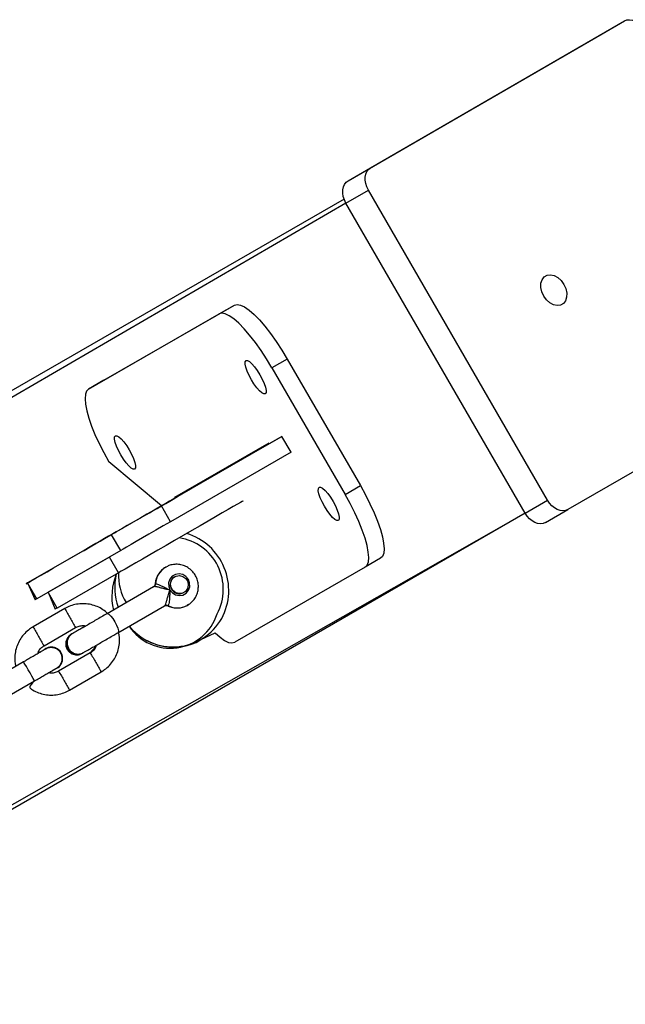
# Model space of a CAD drawing. Units: millimetres. Extents: x 901 to 2365, y 813 to 2115.
# Drawn here: x 1956 to 1972, y 1719 to 1745 of the extents above; entities that cross this region are included whole.
import ezdxf

# ---------------------------------------------------------------- set-up
doc = ezdxf.new("R2010")
doc.units = ezdxf.units.MM
doc.header["$LTSCALE"] = 80

# ---------------------------------------------------------------- blocks, each defined once
blk = doc.blocks.new('1639 2d')
at = {"color": 7, "linetype": 'Continuous', "lineweight": 25}
for p, q in [((1965.426, 1741.399), (1972.381, 1745.418)), ((1971.77, 1745.065), (1972.381, 1745.418)), ((1964.814, 1741.046), (1971.77, 1745.065)), ((1964.814, 1741.046), (1965.426, 1741.399)), ((1964.758, 1740.436), (1965.37, 1740.789)), ((1970.27, 1732.302), (1965.37, 1740.789)), ((1964.708, 1740.541), (1922.202, 1716.088)), ((1969.658, 1731.949), (1964.758, 1740.436)), ((1958.132, 1735.586), (1961.705, 1737.642)), ((1961.287, 1737.401), (1961.705, 1737.642)), ((1957.713, 1735.345), (1961.287, 1737.401)), ((1963.152, 1736.167), (1962.733, 1735.925)), ((1963.152, 1736.167), (1965.152, 1732.703)), ((1977.781, 1736.065), (1970.826, 1732.046)), ((1962.733, 1735.925), (1964.733, 1732.461)), ((1958.132, 1735.586), (1957.713, 1735.345)), ((1963.005, 1734.051), (1959.711, 1732.149)), ((1960.08, 1732.391), (1962.66, 1733.876)), ((1960.508, 1732.616), (1962.67, 1733.859)), ((1962.66, 1733.876), (1962.67, 1733.859)), ((1962.67, 1733.859), (1963.005, 1734.051)), ((1963.255, 1733.618), (1963.005, 1734.051)), ((1963.255, 1733.618), (1959.961, 1731.716)), ((1959.711, 1732.149), (1958.267, 1733.356)), ((1960.09, 1732.374), (1960.508, 1732.616)), ((1960.508, 1732.616), (1960.508, 1732.616)), ((1964.733, 1732.461), (1965.152, 1732.703)), ((1959.755, 1732.181), (1960.09, 1732.374)), ((1960.09, 1732.374), (1960.08, 1732.391)), ((1961.939, 1732.283), (1961.939, 1732.283)), ((1969.658, 1731.949), (1970.27, 1732.302)), ((1969.658, 1731.949), (1918.955, 1702.667)), ((1956.756, 1730.449), (1959.755, 1732.181)), ((1959.961, 1731.716), (1959.711, 1732.149)), ((1970.214, 1731.693), (1970.826, 1732.046)), ((1958.344, 1731.36), (1956.049, 1730.04)), ((1958.594, 1730.927), (1958.344, 1731.36)), ((1958.594, 1730.927), (1956.299, 1729.607)), ((1958.284, 1730.749), (1956.609, 1729.786)), ((1958.534, 1730.316), (1958.284, 1730.749)), ((1965.705, 1730.714), (1965.287, 1730.472)), ((1959.831, 1730.475), (1959.85, 1730.485)), ((1965.287, 1730.472), (1961.713, 1728.417)), ((1958.534, 1730.316), (1956.859, 1729.353)), ((1960.069, 1730.208), (1960.069, 1730.208)), ((1956.049, 1730.04), (1956.255, 1729.582)), ((1956.299, 1729.607), (1956.049, 1730.04)), ((1956.609, 1729.786), (1956.8, 1729.319)), ((1956.859, 1729.353), (1956.609, 1729.786)), ((1959.496, 1729.935), (1958.22, 1729.198)), ((1960.319, 1729.775), (1960.324, 1729.778)), ((1957.062, 1729.338), (1956.196, 1728.838)), ((1958.394, 1729.299), (1958.236, 1729.208)), ((1958.52, 1728.678), (1959.796, 1729.416)), ((1960.413, 1729.425), (1960.452, 1729.451)), ((1956.496, 1728.319), (1957.362, 1728.819)), ((1957.269, 1728.653), (1957.257, 1728.647)), ((1960.657, 1728.412), (1960.791, 1728.489)), ((1957.762, 1728.126), (1956.896, 1727.626)), ((1957.56, 1728.121), (1957.571, 1728.127)), ((1955.939, 1727.881), (1955.073, 1727.381)), ((1956.851, 1727.704), (1956.851, 1727.704)), ((1956.965, 1727.817), (1956.965, 1727.817)), ((1955.373, 1726.862), (1956.239, 1727.362)), ((1957.196, 1727.106), (1958.062, 1727.606))]:
    blk.add_line(p, q, dxfattribs=at)
at = {"color": 8, "linetype": 'Continuous', "lineweight": 25}
for p, q in [((1964.758, 1740.436), (1913.796, 1710.773)), ((1964.708, 1740.541), (1913.955, 1711.327)), ((1969.658, 1731.949), (1918.396, 1702.806)), ((1959.536, 1729.997), (1959.544, 1730.012)), ((1959.886, 1729.418), (1959.87, 1729.421))]:
    blk.add_line(p, q, dxfattribs=at)
at = {"color": 7, "linetype": 'Continuous', "lineweight": 25, "flags": 128}
for points in [[(1972.381, 1745.418), (1972.446, 1745.445), (1972.518, 1745.453), (1972.594, 1745.444), (1972.671, 1745.417), (1972.747, 1745.373), (1972.819, 1745.315), (1972.883, 1745.244), (1972.938, 1745.162)], [(1965.37, 1740.789), (1965.327, 1740.877), (1965.297, 1740.968), (1965.282, 1741.059), (1965.283, 1741.147), (1965.298, 1741.227), (1965.328, 1741.298), (1965.371, 1741.356), (1965.426, 1741.399)], [(1964.758, 1740.436), (1964.715, 1740.524), (1964.685, 1740.615), (1964.671, 1740.706), (1964.671, 1740.794), (1964.686, 1740.875), (1964.716, 1740.945), (1964.759, 1741.003), (1964.814, 1741.046)], [(1970.719, 1738.209), (1970.771, 1738.093), (1970.797, 1737.973), (1970.794, 1737.86), (1970.763, 1737.762), (1970.705, 1737.687), (1970.627, 1737.641), (1970.533, 1737.629), (1970.433, 1737.651), (1970.333, 1737.705), (1970.242, 1737.787), (1970.167, 1737.891), (1970.115, 1738.007), (1970.09, 1738.127), (1970.093, 1738.24), (1970.124, 1738.338), (1970.181, 1738.413), (1970.26, 1738.458), (1970.353, 1738.471), (1970.454, 1738.449), (1970.554, 1738.395), (1970.645, 1738.313), (1970.719, 1738.209)], [(1961.705, 1737.642), (1961.779, 1737.661), (1961.871, 1737.644), (1961.981, 1737.592), (1962.105, 1737.506), (1962.242, 1737.387), (1962.388, 1737.239), (1962.54, 1737.063), (1962.696, 1736.863), (1962.852, 1736.645), (1963.005, 1736.411), (1963.152, 1736.167)], [(1962.733, 1735.925), (1962.587, 1736.169), (1962.434, 1736.403), (1962.278, 1736.622), (1962.122, 1736.821), (1961.969, 1736.997), (1961.823, 1737.146), (1961.687, 1737.264), (1961.563, 1737.351), (1961.453, 1737.403), (1961.36, 1737.419), (1961.287, 1737.401)], [(1962.549, 1735.214), (1962.51, 1735.212), (1962.455, 1735.241), (1962.389, 1735.299), (1962.316, 1735.383), (1962.241, 1735.486), (1962.169, 1735.601), (1962.105, 1735.721), (1962.054, 1735.837), (1962.018, 1735.942), (1962.001, 1736.028), (1962.003, 1736.09), (1962.024, 1736.123), (1962.063, 1736.125), (1962.118, 1736.096), (1962.184, 1736.038), (1962.257, 1735.954), (1962.332, 1735.851), (1962.404, 1735.736), (1962.468, 1735.616), (1962.519, 1735.5), (1962.555, 1735.395), (1962.573, 1735.308), (1962.571, 1735.247), (1962.549, 1735.214)], [(1957.713, 1735.345), (1957.66, 1735.291), (1957.628, 1735.202), (1957.618, 1735.082), (1957.63, 1734.931), (1957.665, 1734.753), (1957.721, 1734.553), (1957.797, 1734.333), (1957.891, 1734.099), (1958.003, 1733.854), (1958.129, 1733.605), (1958.267, 1733.356)], [(1958.976, 1733.158), (1958.936, 1733.156), (1958.882, 1733.185), (1958.816, 1733.244), (1958.743, 1733.327), (1958.668, 1733.43), (1958.596, 1733.545), (1958.532, 1733.665), (1958.48, 1733.782), (1958.445, 1733.887), (1958.427, 1733.973), (1958.429, 1734.034), (1958.451, 1734.067), (1958.49, 1734.069), (1958.545, 1734.04), (1958.611, 1733.982), (1958.684, 1733.898), (1958.759, 1733.796), (1958.83, 1733.68), (1958.894, 1733.56), (1958.946, 1733.444), (1958.982, 1733.339), (1958.999, 1733.253), (1958.997, 1733.191), (1958.976, 1733.158)], [(1964.549, 1731.75), (1964.51, 1731.748), (1964.455, 1731.777), (1964.389, 1731.835), (1964.316, 1731.919), (1964.241, 1732.022), (1964.169, 1732.137), (1964.105, 1732.257), (1964.054, 1732.373), (1964.018, 1732.478), (1964.001, 1732.564), (1964.003, 1732.626), (1964.024, 1732.659), (1964.063, 1732.661), (1964.118, 1732.632), (1964.184, 1732.574), (1964.257, 1732.49), (1964.332, 1732.387), (1964.404, 1732.272), (1964.468, 1732.152), (1964.519, 1732.035), (1964.555, 1731.931), (1964.573, 1731.844), (1964.571, 1731.783), (1964.549, 1731.75)], [(1965.152, 1732.703), (1965.29, 1732.454), (1965.415, 1732.205), (1965.527, 1731.96), (1965.621, 1731.726), (1965.698, 1731.506), (1965.753, 1731.305), (1965.788, 1731.128), (1965.8, 1730.977), (1965.79, 1730.856), (1965.758, 1730.768), (1965.705, 1730.714)], [(1961.939, 1732.283), (1961.939, 1732.282), (1961.92, 1732.271), (1961.869, 1732.242), (1961.787, 1732.194), (1961.676, 1732.13), (1961.537, 1732.05), (1961.374, 1731.955), (1961.189, 1731.848), (1960.985, 1731.731), (1960.767, 1731.605), (1960.539, 1731.473), (1960.304, 1731.338), (1960.068, 1731.201), (1959.834, 1731.066), (1959.607, 1730.935), (1959.392, 1730.811), (1959.191, 1730.695), (1959.01, 1730.59), (1958.85, 1730.499), (1958.716, 1730.421), (1958.61, 1730.36), (1958.534, 1730.316)], [(1960.147, 1732.402), (1960.162, 1732.411), (1960.146, 1732.402), (1960.101, 1732.376), (1960.028, 1732.334), (1959.934, 1732.279), (1959.825, 1732.216), (1959.707, 1732.148), (1959.589, 1732.08), (1959.48, 1732.017), (1959.385, 1731.963), (1959.313, 1731.921), (1959.268, 1731.895), (1959.253, 1731.886), (1959.268, 1731.895), (1959.314, 1731.922), (1959.386, 1731.963), (1959.48, 1732.018), (1959.59, 1732.081), (1959.708, 1732.149), (1959.825, 1732.217), (1959.935, 1732.28), (1960.029, 1732.335), (1960.101, 1732.376), (1960.147, 1732.402)], [(1965.287, 1730.472), (1965.34, 1730.527), (1965.372, 1730.615), (1965.382, 1730.736), (1965.369, 1730.886), (1965.335, 1731.064), (1965.279, 1731.264), (1965.203, 1731.484), (1965.108, 1731.719), (1964.997, 1731.963), (1964.871, 1732.212), (1964.733, 1732.461)], [(1970.826, 1732.046), (1970.761, 1732.02), (1970.69, 1732.011), (1970.614, 1732.02), (1970.536, 1732.047), (1970.46, 1732.091), (1970.389, 1732.149), (1970.324, 1732.221), (1970.27, 1732.302)], [(1959.711, 1732.149), (1959.509, 1732.033), (1959.31, 1731.918), (1959.118, 1731.807), (1958.937, 1731.703), (1958.772, 1731.608), (1958.628, 1731.524), (1958.506, 1731.454), (1958.411, 1731.399), (1958.344, 1731.36)], [(1970.214, 1731.693), (1970.15, 1731.667), (1970.078, 1731.658), (1970.002, 1731.668), (1969.924, 1731.695), (1969.848, 1731.738), (1969.777, 1731.797), (1969.712, 1731.868), (1969.658, 1731.949)], [(1959.961, 1731.716), (1959.759, 1731.6), (1959.56, 1731.485), (1959.368, 1731.374), (1959.187, 1731.27), (1959.022, 1731.175), (1958.878, 1731.091), (1958.756, 1731.021), (1958.661, 1730.966), (1958.594, 1730.927)], [(1958.472, 1731.439), (1958.487, 1731.447), (1958.471, 1731.438), (1958.426, 1731.412), (1958.353, 1731.37), (1958.259, 1731.316), (1958.149, 1731.252), (1958.032, 1731.184), (1957.914, 1731.117), (1957.805, 1731.053), (1957.71, 1730.999), (1957.638, 1730.957), (1957.593, 1730.931), (1957.578, 1730.922), (1957.593, 1730.932), (1957.639, 1730.958), (1957.711, 1731), (1957.805, 1731.054), (1957.915, 1731.118), (1958.033, 1731.185), (1958.15, 1731.253), (1958.26, 1731.317), (1958.354, 1731.371), (1958.426, 1731.413), (1958.472, 1731.439)], [(1956.049, 1730.04), (1956.012, 1730.019), (1956.007, 1730.016), (1956.032, 1730.031), (1956.088, 1730.063), (1956.173, 1730.113), (1956.286, 1730.178), (1956.423, 1730.257), (1956.581, 1730.348), (1956.756, 1730.449)], [(1959.943, 1729.847), (1960.009, 1729.766), (1960.098, 1729.713), (1960.198, 1729.694), (1960.298, 1729.71), (1960.385, 1729.761), (1960.449, 1729.839), (1960.483, 1729.936), (1960.481, 1730.039), (1960.445, 1730.136), (1960.379, 1730.217), (1960.29, 1730.27), (1960.19, 1730.289), (1960.09, 1730.273), (1960.003, 1730.222), (1959.939, 1730.144), (1959.905, 1730.047), (1959.907, 1729.944), (1959.943, 1729.847)], [(1960.368, 1729.81), (1960.287, 1729.761), (1960.194, 1729.747), (1960.101, 1729.771), (1960.023, 1729.829), (1959.972, 1729.912), (1959.956, 1730.008), (1959.977, 1730.102), (1960.031, 1730.179), (1960.111, 1730.228), (1960.205, 1730.242), (1960.298, 1730.218), (1960.376, 1730.16), (1960.427, 1730.077), (1960.443, 1729.981), (1960.422, 1729.888), (1960.368, 1729.81)], [(1956.299, 1729.607), (1956.262, 1729.586), (1956.255, 1729.582)], [(1956.859, 1729.353), (1956.814, 1729.327), (1956.8, 1729.319)], [(1960.452, 1729.451), (1960.452, 1729.449), (1960.413, 1729.425)], [(1960.791, 1728.489), (1961.176, 1728.671), (1961.313, 1728.553), (1961.437, 1728.466), (1961.547, 1728.414), (1961.639, 1728.398), (1961.713, 1728.417)]]:
    blk.add_lwpolyline(points, dxfattribs=at)
at = {"color": 8, "linetype": 'Continuous', "lineweight": 25, "flags": 128}
for points in [[(1958.22, 1729.198), (1958.234, 1729.201), (1958.273, 1729.183), (1958.325, 1729.135), (1958.382, 1729.063), (1958.437, 1728.977), (1958.484, 1728.886), (1958.518, 1728.801), (1958.533, 1728.733), (1958.529, 1728.689), (1958.52, 1728.678)], [(1956.239, 1727.362), (1956.239, 1727.362), (1956.23, 1727.377), (1956.204, 1727.422), (1956.164, 1727.491), (1956.115, 1727.576), (1956.063, 1727.666), (1956.014, 1727.751), (1955.974, 1727.82), (1955.948, 1727.866), (1955.939, 1727.881), (1955.939, 1727.881)]]:
    blk.add_lwpolyline(points, dxfattribs=at)
at = {"color": 7, "linetype": 'Continuous', "lineweight": 25}
for centre, radius, start, end in [((1959.977, 1729.868), 1.425, 331.7815, 81.205), ((1959.921, 1729.837), 1.63, 331.8299, 72.8857), ((1959.971, 1729.665), 1.619, 157.6045, 193.0559), ((1960.05, 1729.921), 1.617, 167.1097, 199.7065), ((1959.939, 1730.243), 1.407, 177.0055, 211.8242), ((1960.2, 1729.995), 0.25, 121.5399, 298.2818), ((1959.448, 1730.018), 0.0958, 300.3176, 356.4731), ((1959.844, 1729.332), 0.0957, 63.5318, 119.6971), ((1959.95, 1729.597), 1.344, 213.4429, 342.5477), ((1960.021, 1729.828), 1.538, 219.1643, 330.3653), ((1960.037, 1729.844), 1.56, 219.2519, 293.4217), ((1957.411, 1728.385), 0.303, 112.8747, 301.9339), ((1957.415, 1728.387), 0.303, 121.2019, 298.7089), ((1956.696, 1727.972), 0.31, 300.0067, 129.2909), ((1956.696, 1727.972), 0.31, 330, 129.3004)]:
    blk.add_arc(centre, radius, start, end, dxfattribs=at)
at = {"color": 8, "linetype": 'Continuous', "lineweight": 25}
for centre, radius, start, end in [((1960.117, 1729.977), 0.574, 119.8314, 176.4936), ((2044.95, 1779.823), 101.356, 209.87398, 210.04364), ((1960.143, 1729.932), 0.574, 243.5229, 298.0756), ((2029.99, 1770.993), 83.985, 209.93893, 210.14351), ((2044.083, 1779.323), 101.355, 209.87398, 210.04364), ((2029.139, 1770.502), 84.003, 209.93895, 210.14349), ((2030.758, 1770.027), 84.167, 209.85666, 210.06097), ((2029.865, 1769.511), 84.136, 209.85662, 210.061), ((2045.583, 1778.394), 101.19, 209.9563, 210.12609), ((2044.718, 1777.894), 101.191, 209.95628, 210.12607)]:
    blk.add_arc(centre, radius, start, end, dxfattribs=at)
at = {"color": 7, "linetype": 'Continuous', "lineweight": 25}
for points, knots in [([(1959.831, 1730.475), (1959.819, 1730.465), (1959.765, 1730.439), (1959.687, 1730.365), (1959.606, 1730.256), (1959.552, 1730.131), (1959.541, 1730.042), (1959.536, 1729.997)], [0, 0, 0, 0, 0.077697, 0.309661, 0.54111, 0.772509, 1, 1, 1, 1]), ([(1960.452, 1729.451), (1960.472, 1729.464), (1960.529, 1729.502), (1960.606, 1729.587), (1960.675, 1729.704), (1960.715, 1729.835), (1960.724, 1729.972), (1960.702, 1730.108), (1960.65, 1730.237), (1960.57, 1730.351), (1960.466, 1730.444), (1960.344, 1730.511), (1960.21, 1730.549), (1960.072, 1730.553), (1959.949, 1730.532), (1959.88, 1730.497), (1959.85, 1730.485)], [0, 0, 0, 0, 0.03884, 0.113846, 0.188814, 0.263838, 0.339057, 0.414565, 0.4904, 0.566535, 0.642879, 0.71929, 0.795626, 0.871749, 0.947566, 1, 1, 1, 1]), ([(1959.536, 1729.997), (1959.534, 1729.993), (1959.535, 1729.978), (1959.517, 1729.948), (1959.501, 1729.939), (1959.495, 1729.936)], [0, 0, 0, 0, 0.1924829, 0.7231241, 1, 1, 1, 1]), ([(1959.943, 1729.847), (1959.943, 1729.847), (1959.933, 1729.848), (1959.879, 1729.856), (1959.789, 1729.877), (1959.678, 1729.908), (1959.592, 1729.931), (1959.526, 1729.943), (1959.506, 1729.938), (1959.496, 1729.935)], [0, 0, 0, 0, 0.002254, 0.05463, 0.292513, 0.49378, 0.670728, 0.83675, 1, 1, 1, 1]), ([(1959.544, 1730.012), (1959.553, 1730.014), (1959.572, 1730.018), (1959.631, 1729.999), (1959.707, 1729.965), (1959.805, 1729.915), (1959.885, 1729.873), (1959.933, 1729.851), (1959.943, 1729.847), (1959.943, 1729.847)], [0, 0, 0, 0, 0.166386, 0.333863, 0.509852, 0.708164, 0.944575, 0.997699, 1, 1, 1, 1]), ([(1959.796, 1729.416), (1959.803, 1729.423), (1959.818, 1729.438), (1959.84, 1729.5), (1959.864, 1729.587), (1959.893, 1729.697), (1959.92, 1729.787), (1959.939, 1729.837), (1959.943, 1729.846), (1959.943, 1729.847)], [0, 0, 0, 0, 0.1632497, 0.3292715, 0.5062197, 0.7074869, 0.9453702, 0.9977458, 1, 1, 1, 1]), ([(1959.943, 1729.847), (1959.943, 1729.846), (1959.942, 1729.836), (1959.937, 1729.783), (1959.933, 1729.693), (1959.928, 1729.583), (1959.919, 1729.5), (1959.906, 1729.44), (1959.893, 1729.425), (1959.886, 1729.418)], [0, 0, 0, 0, 0.002301, 0.055425, 0.291836, 0.490148, 0.666137, 0.833614, 1, 1, 1, 1]), ([(1958.236, 1729.208), (1958.195, 1729.243), (1958.109, 1729.317), (1957.955, 1729.397), (1957.785, 1729.452), (1957.608, 1729.476), (1957.429, 1729.469), (1957.258, 1729.43), (1957.137, 1729.38), (1957.075, 1729.345), (1957.062, 1729.338)], [0, 0, 0, 0, 0.127958, 0.26861, 0.409263, 0.549915, 0.690567, 0.831219, 0.964563, 1, 1, 1, 1]), ([(1959.796, 1729.416), (1959.8, 1729.417), (1959.81, 1729.424), (1959.842, 1729.429), (1959.861, 1729.421), (1959.87, 1729.417)], [0, 0, 0, 0, 0.101308, 0.586267, 1, 1, 1, 1]), ([(1959.87, 1729.421), (1959.877, 1729.417), (1959.923, 1729.388), (1960.021, 1729.363), (1960.158, 1729.351), (1960.293, 1729.37), (1960.373, 1729.408), (1960.412, 1729.426)], [0, 0, 0, 0, 0.040803, 0.285424, 0.529433, 0.772498, 1, 1, 1, 1]), ([(1958.22, 1729.198), (1958.195, 1729.184), (1958.123, 1729.142), (1957.999, 1729.071), (1957.854, 1728.987), (1957.714, 1728.906), (1957.584, 1728.831), (1957.47, 1728.765), (1957.376, 1728.711), (1957.307, 1728.672), (1957.28, 1728.656), (1957.269, 1728.649)], [0, 0, 0, 0, 0.06299, 0.183176, 0.303491, 0.423805, 0.544116, 0.664419, 0.784708, 0.90496, 1, 1, 1, 1]), ([(1956.196, 1728.838), (1956.164, 1728.819), (1956.083, 1728.768), (1955.966, 1728.663), (1955.855, 1728.523), (1955.771, 1728.366), (1955.715, 1728.196), (1955.693, 1728.019), (1955.695, 1727.87), (1955.716, 1727.785), (1955.723, 1727.757)], [0, 0, 0, 0, 0.0879232, 0.228532, 0.3692534, 0.5099751, 0.6506968, 0.7914185, 0.9321403, 1, 1, 1, 1]), ([(1957.638, 1728.863), (1957.632, 1728.859), (1957.582, 1728.83), (1957.5, 1728.783), (1957.399, 1728.725), (1957.329, 1728.684), (1957.303, 1728.669), (1957.293, 1728.664)], [0, 0, 0, 0, 0.036345, 0.306488, 0.576654, 0.846867, 1, 1, 1, 1]), ([(1957.362, 1728.819), (1957.375, 1728.826), (1957.421, 1728.85), (1957.508, 1728.872), (1957.591, 1728.878), (1957.632, 1728.864), (1957.638, 1728.863)], [0, 0, 0, 0, 0.155516, 0.547975, 0.94152, 1, 1, 1, 1]), ([(1957.257, 1728.647), (1957.25, 1728.639), (1957.242, 1728.634), (1957.239, 1728.632), (1957.237, 1728.631), (1957.235, 1728.63), (1957.232, 1728.628), (1957.226, 1728.624), (1957.215, 1728.617), (1957.188, 1728.596), (1957.145, 1728.552), (1957.104, 1728.479), (1957.086, 1728.39), (1957.093, 1728.301), (1957.128, 1728.215), (1957.187, 1728.146), (1957.256, 1728.1), (1957.323, 1728.078), (1957.383, 1728.071), (1957.434, 1728.075), (1957.475, 1728.084), (1957.505, 1728.095), (1957.522, 1728.104), (1957.53, 1728.108), (1957.531, 1728.108), (1957.532, 1728.108)], [0, 0, 0, 0, 0.07784, 0.117499, 0.132998, 0.141359, 0.1469, 0.152295, 0.164606, 0.185423, 0.245142, 0.333584, 0.412573, 0.492088, 0.576757, 0.66525, 0.738775, 0.80242, 0.857876, 0.905281, 0.9441, 0.973418, 0.992077, 0.997892, 1, 1, 1, 1]), ([(1957.269, 1728.653), (1957.272, 1728.651), (1957.24, 1728.639), (1957.192, 1728.588), (1957.141, 1728.504), (1957.124, 1728.404), (1957.139, 1728.303), (1957.186, 1728.212), (1957.26, 1728.141), (1957.353, 1728.098), (1957.451, 1728.09), (1957.528, 1728.104), (1957.562, 1728.129), (1957.57, 1728.134)], [0, 0, 0, 0, 0.003568, 0.110868, 0.218141, 0.325381, 0.432591, 0.539782, 0.646965, 0.754152, 0.861355, 0.968584, 1, 1, 1, 1]), ([(1957.571, 1728.127), (1957.575, 1728.133), (1957.598, 1728.146), (1957.654, 1728.179), (1957.743, 1728.23), (1957.853, 1728.293), (1957.978, 1728.366), (1958.116, 1728.445), (1958.261, 1728.529), (1958.398, 1728.608), (1958.483, 1728.657), (1958.52, 1728.678)], [0, 0, 0, 0, 0.063002, 0.183614, 0.30405, 0.424396, 0.544714, 0.665022, 0.785324, 0.905624, 1, 1, 1, 1]), ([(1958.062, 1727.606), (1958.093, 1727.626), (1958.175, 1727.677), (1958.291, 1727.781), (1958.403, 1727.921), (1958.487, 1728.078), (1958.542, 1728.248), (1958.565, 1728.425), (1958.563, 1728.574), (1958.541, 1728.66), (1958.52, 1728.678)], [0, 0, 0, 0, 0.087872, 0.228398, 0.369038, 0.509677, 0.650317, 0.790956, 0.931596, 1, 1, 1, 1]), ([(1956.542, 1728.23), (1956.542, 1728.23), (1956.542, 1728.23), (1956.532, 1728.224), (1956.503, 1728.207), (1956.444, 1728.173), (1956.36, 1728.125), (1956.258, 1728.065), (1956.141, 1727.998), (1956.032, 1727.935), (1955.964, 1727.896), (1955.939, 1727.881)], [0, 0, 0, 0, 0.016912, 0.093577, 0.218209, 0.357008, 0.497188, 0.637563, 0.777988, 0.91843, 1, 1, 1, 1]), ([(1956.5, 1728.212), (1956.325, 1728.115), (1956.338, 1728.164), (1956.39, 1728.236), (1956.45, 1728.291), (1956.488, 1728.314), (1956.496, 1728.319)], [0, 0, 0, 0, 0.139268, 0.534306, 0.909158, 1, 1, 1, 1]), ([(1956.985, 1727.894), (1956.991, 1727.927), (1957.002, 1727.994), (1956.975, 1728.094), (1956.92, 1728.18), (1956.838, 1728.242), (1956.74, 1728.275), (1956.639, 1728.27), (1956.568, 1728.252), (1956.541, 1728.228), (1956.542, 1728.23)], [0, 0, 0, 0, 0.1414249, 0.28285, 0.4242718, 0.5656923, 0.707115, 0.8485434, 0.9899809, 1, 1, 1, 1]), ([(1957.762, 1728.126), (1957.933, 1728.329), (1957.92, 1728.28), (1957.868, 1728.209), (1957.807, 1728.153), (1957.769, 1728.13), (1957.762, 1728.126)], [0, 0, 0, 0, 0.136844, 0.532994, 0.908901, 1, 1, 1, 1]), ([(1956.239, 1727.362), (1956.261, 1727.375), (1956.327, 1727.412), (1956.433, 1727.474), (1956.551, 1727.542), (1956.655, 1727.602), (1956.74, 1727.651), (1956.803, 1727.688), (1956.833, 1727.705), (1956.843, 1727.711), (1956.846, 1727.713), (1956.849, 1727.714), (1956.851, 1727.715), (1956.852, 1727.716), (1956.853, 1727.716)], [0, 0, 0, 0, 0.071358, 0.207679, 0.344187, 0.480704, 0.617238, 0.753813, 0.89053, 0.949096, 0.978451, 0.993336, 0.999064, 1, 1, 1, 1]), ([(1956.896, 1727.626), (1956.883, 1727.619), (1956.837, 1727.594), (1956.749, 1727.572), (1956.666, 1727.567), (1956.625, 1727.58), (1956.851, 1727.704)], [0, 0, 0, 0, 0.155106, 0.54653, 0.939038, 1, 1, 1, 1]), ([(1956.853, 1727.716), (1956.868, 1727.73), (1956.915, 1727.758), (1956.96, 1727.822), (1956.978, 1727.874), (1956.985, 1727.894)], [0, 0, 0, 0, 0.273918, 0.720485, 1, 1, 1, 1]), ([(1956.239, 1727.362), (1956.062, 1727.201), (1956.148, 1727.127), (1956.303, 1727.047), (1956.473, 1726.992), (1956.65, 1726.968), (1956.828, 1726.976), (1956.999, 1727.014), (1957.121, 1727.064), (1957.183, 1727.099), (1957.196, 1727.106)], [0, 0, 0, 0, 0.128483, 0.26905, 0.409618, 0.550186, 0.690753, 0.831321, 0.964585, 1, 1, 1, 1])]:
    blk.add_open_spline(points, degree=3, knots=knots, dxfattribs=at)

msp = doc.modelspace()

# ---------------------------------------------------------------- block references
msp.add_blockref('1639 2d', (0, 0))

doc.saveas('drawing.dxf')
